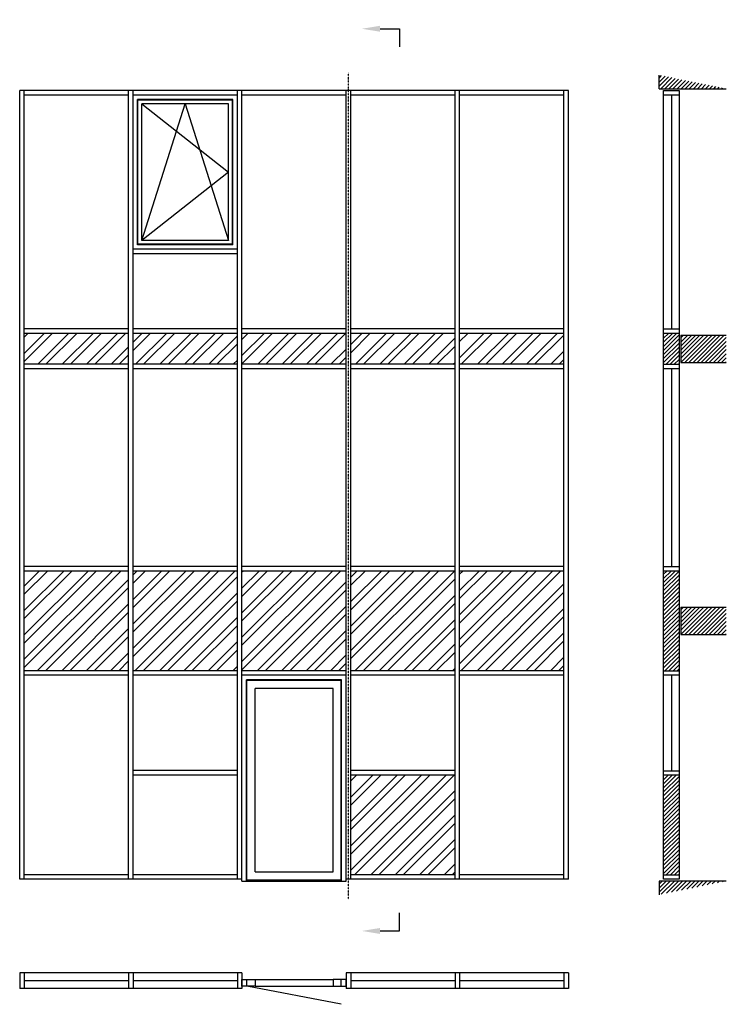
# Model space of a CAD drawing. Extents: x 0 to 7791, y -175 to 10685.
import ezdxf
from ezdxf import colors
from ezdxf.entities.mleader import LeaderData, LeaderLine
from ezdxf.math import Vec2, Vec3

# ---------------------------------------------------------------- set-up
doc = ezdxf.new("R2010")
doc.units = 0
doc.header["$LTSCALE"] = 4
doc.linetypes.add('DASHDOT', pattern=[1, 0.5, -0.25, 0, -0.25])
doc.layers.add('sapa_elevation', color=7, linetype='CONTINUOUS')
pattern_1 = [(45, (5037.998, 3403.57), (-22.45064, 22.45064), [])]
pattern_2 = [(45, (62969.8, 7280.18), (-134.70384, 134.70384), []), (45, (63059.6, 7280.18), (-134.70384, 134.70384), [])]

msp = doc.modelspace()

# ---------------------------------------------------------------- hatches: boundary and pattern name
at = {"layer": 'sapa_elevation'}
h = msp.add_hatch(dxfattribs=at)
h.set_pattern_fill('ANSI31', color=256, scale=10, style=0)
h.set_pattern_definition(pattern_1)
h.paths.add_polyline_path([(7050, 10074), (7050, 9924), (7791, 9924)])
h = msp.add_hatch(dxfattribs=at)
h.set_pattern_fill('ANSI32', color=256, scale=20, style=0)
h.set_pattern_definition([(45, (6148.15, 3403.57), (-134.704, 134.704), []), (45, (6237.95, 3403.57), (-134.704, 134.704), [])])
h.paths.add_polyline_path([(50, 7224), (50, 6884), (1200, 6884), (1200, 7224)])
h.paths.add_polyline_path([(1250, 7224), (1250, 6884), (2400, 6884), (2400, 7224)])
h.paths.add_polyline_path([(3600, 6884), (3600, 7224), (2450, 7224), (2450, 6884)])
h.paths.add_polyline_path([(3650, 7224), (3650, 6884), (4800, 6884), (4800, 7224)])
h.paths.add_polyline_path([(6000, 6884), (6000, 7224), (4850, 7224), (4850, 6884)])
h = msp.add_hatch(dxfattribs=at)
h.set_pattern_fill('ANSI31', color=256, scale=10, style=0)
h.set_pattern_definition(pattern_1)
h.paths.add_polyline_path([(7271, 7224), (7100, 7224), (7100, 6884), (7271, 6884)])
h = msp.add_hatch(dxfattribs=at)
h.set_pattern_fill('ANSI31', color=256, scale=10, style=0)
h.set_pattern_definition([(45, (5037.998, 6403.57), (-22.45064, 22.45064), [])])
h.paths.add_polyline_path([(7791, 7204), (7291, 7204), (7291, 6904), (7791, 6904)])
h = msp.add_hatch(dxfattribs=at)
h.set_pattern_fill('ANSI32', color=256, scale=20, style=0)
h.set_pattern_definition(pattern_2)
h.paths.add_polyline_path([(50, 4604), (50, 3504), (1200, 3504), (1200, 4604)])
h.paths.add_polyline_path([(1250, 4604), (1250, 3504), (2400, 3504), (2400, 4604)])
h.paths.add_polyline_path([(2450, 4604), (2450, 3504), (3600, 3504), (3600, 4604)])
h.paths.add_polyline_path([(4800, 4604), (3650, 4604), (3650, 3504), (4800, 3504)])
h.paths.add_polyline_path([(4850, 3504), (6000, 3504), (6000, 4604), (4850, 4604)])
h.paths.add_polyline_path([(853, 4397), (1183, 4397), (1183, 3947), (853, 3947)], flags=24)
h.paths.add_polyline_path([(3274, 4397), (3574, 4397), (3574, 3947), (3274, 3947)], flags=24)
h = msp.add_hatch(dxfattribs=at)
h.set_pattern_fill('ANSI31', color=256, scale=10, style=0)
h.set_pattern_definition(pattern_1)
h.paths.add_polyline_path([(7271, 4604), (7100, 4604), (7100, 3504), (7271, 3504)])
h = msp.add_hatch(dxfattribs=at)
h.set_pattern_fill('ANSI31', color=256, scale=10, style=0)
h.set_pattern_definition(pattern_1)
h.paths.add_polyline_path([(7791, 4204), (7291, 4204), (7291, 3904), (7791, 3904)])
h = msp.add_hatch(dxfattribs=at)
h.set_pattern_fill('ANSI32', color=256, scale=20, style=0)
h.set_pattern_definition(pattern_2)
h.paths.add_polyline_path([(4800, 2354), (3650, 2354), (3650, 1254), (4800, 1254)])
h = msp.add_hatch(dxfattribs=at)
h.set_pattern_fill('ANSI31', color=256, scale=10, style=0)
h.set_pattern_definition([(45, (-33330.327, -4990.94), (-22.45064, 22.45064), [])])
h.paths.add_polyline_path([(7271, 2351), (7100, 2351), (7100, 1254), (7271, 1254)])
h = msp.add_hatch(dxfattribs=at)
h.set_pattern_fill('ANSI31', color=256, scale=10, style=0)
h.set_pattern_definition(pattern_1)
h.paths.add_polyline_path([(7791, 1184), (7050, 1184), (7050, 1034)])

# ---------------------------------------------------------------- linework, layer by layer
for p, q in [((4186, 10585), (4186, 10385)), ((7050, 9924), (7050, 10074)), ((6050, 9904), (0, 9904)), ((0, 1204), (0, 9904)), ((50, 1204), (50, 9904)), ((1200, 1204), (1200, 9904)), ((1250, 1204), (1250, 9904)), ((2400, 1204), (2400, 9904)), ((2450, 1184), (2450, 9904)), ((3600, 1184), (3600, 9904)), ((3650, 1204), (3650, 9904)), ((4800, 1204), (4800, 9904)), ((4850, 1204), (4850, 9904)), ((6000, 1204), (6000, 9904)), ((6050, 1204), (6050, 9904)), ((7050, 9924), (7791, 9924)), ((1200, 9854), (50, 9854)), ((2400, 9854), (1250, 9854)), ((2350, 9804), (1300, 9804)), ((1300, 8203), (1300, 9804)), ((2346, 9799), (1304, 9799)), ((1304, 8208), (1304, 9799)), ((2346, 8208), (2346, 9799)), ((2350, 8203), (2350, 9804)), ((3600, 9854), (2450, 9854)), ((4800, 9854), (3650, 9854)), ((6000, 9854), (4850, 9854)), ((7100, 1254), (7100, 9854)), ((7186, 9854), (7186, 7274)), ((7271, 9854), (7271, 1254)), ((2302, 9756), (1348, 9756)), ((1348, 8251), (1348, 9756)), ((1348, 8251), (1825, 9756)), ((1348, 9756), (2302, 9004)), ((1825, 9756), (2302, 8251)), ((2302, 8251), (2302, 9756)), ((2302, 9004), (1348, 8251)), ((2400, 8154), (1250, 8154)), ((2350, 8203), (1300, 8203)), ((2346, 8208), (1304, 8208)), ((2302, 8251), (1348, 8251)), ((2400, 8104), (1250, 8104)), ((1200, 7274), (50, 7274)), ((1200, 7224), (50, 7224)), ((2400, 7274), (1250, 7274)), ((2400, 7224), (1250, 7224)), ((3600, 7274), (2450, 7274)), ((3600, 7224), (2450, 7224)), ((4800, 7274), (3650, 7274)), ((4800, 7224), (3650, 7224)), ((6000, 7274), (4850, 7274)), ((6000, 7224), (4850, 7224)), ((7291, 7204), (7791, 7204)), ((7291, 7204), (7291, 6904)), ((1200, 6884), (50, 6884)), ((2400, 6884), (1250, 6884)), ((3600, 6884), (2450, 6884)), ((4800, 6884), (3650, 6884)), ((6000, 6884), (4850, 6884)), ((7291, 6904), (7791, 6904)), ((1200, 6834), (50, 6834)), ((2400, 6834), (1250, 6834)), ((3600, 6834), (2450, 6834)), ((4800, 6834), (3650, 6834)), ((6000, 6834), (4850, 6834)), ((7186, 6834), (7186, 4654)), ((1200, 4654), (50, 4654)), ((1200, 4604), (50, 4604)), ((2400, 4654), (1250, 4654)), ((2400, 4604), (1250, 4604)), ((3600, 4654), (2450, 4654)), ((3600, 4604), (2450, 4604)), ((4800, 4654), (3650, 4654)), ((4800, 4604), (3650, 4604)), ((6000, 4654), (4850, 4654)), ((6000, 4604), (4850, 4604)), ((7291, 4204), (7791, 4204)), ((7291, 4204), (7291, 3904)), ((7291, 3904), (7791, 3904)), ((1200, 3504), (50, 3504)), ((2400, 3504), (1250, 3504)), ((3600, 3504), (2450, 3504)), ((4800, 3504), (3650, 3504)), ((6000, 3504), (4850, 3504)), ((1200, 3454), (50, 3454)), ((2400, 3454), (1250, 3454)), ((3600, 3454), (2450, 3454)), ((3549, 3403), (2501, 3403)), ((2501, 1184), (2501, 3403)), ((3544, 3398), (2506, 3398)), ((2506, 1198), (2506, 3398)), ((3544, 1198), (3544, 3398)), ((3549, 1184), (3549, 3403)), ((4800, 3454), (3650, 3454)), ((6000, 3454), (4850, 3454)), ((7186, 3454), (7186, 2401)), ((3455, 3309), (2595, 3309)), ((2595, 1287), (2595, 3309)), ((3455, 1287), (3455, 3309)), ((2400, 2404), (1250, 2404)), ((4800, 2404), (3650, 2404)), ((2400, 2354), (1250, 2354)), ((4800, 2354), (3650, 2354)), ((2450, 1204), (0, 1204)), ((1200, 1254), (50, 1254)), ((2400, 1254), (1250, 1254)), ((2501, 1198), (3549, 1198)), ((2595, 1287), (3455, 1287)), ((6050, 1204), (3600, 1204)), ((4800, 1254), (3650, 1254)), ((6000, 1254), (4850, 1254)), ((2450, 1184), (3600, 1184)), ((7791, 1184), (7050, 1184)), ((7050, 1184), (7050, 1034)), ((4186, 634), (4186, 834)), ((2450, 171), (0, 171)), ((0, 171), (0, 0)), ((50, 171), (50, 0)), ((1200, 171), (1200, 0)), ((1250, 171), (1250, 0)), ((2400, 171), (2400, 0)), ((2450, 171), (2450, 0)), ((6050, 171), (3600, 171)), ((3600, 171), (3600, 0)), ((3650, 171), (3650, 0)), ((4800, 171), (4800, 0)), ((4850, 171), (4850, 0)), ((6000, 171), (6000, 0)), ((6050, 171), (6050, 0)), ((2450, 0), (0, 0)), ((1200, 85), (50, 85)), ((2400, 85), (1250, 85)), ((2506, 25), (2506, 99)), ((3544, -175), (2506, 25)), ((2595, 99), (3455, 99)), ((2595, 25), (3455, 25)), ((3544, 25), (3544, 99)), ((6050, 0), (3600, 0)), ((4800, 85), (3650, 85)), ((6000, 85), (4850, 85))]:
    msp.add_line(p, q, dxfattribs=at)
at = {"layer": 'sapa_elevation', "linetype": 'DASHDOT'}
msp.add_line((3625, 984), (3625, 10104), dxfattribs=at)
at = {"layer": 'sapa_elevation'}
for points in [[(7100, 9904), (7271, 9904), (7271, 9854), (7100, 9854)], [(7100, 7274), (7271, 7274), (7271, 7224), (7100, 7224)], [(7100, 6884), (7271, 6884), (7271, 6834), (7100, 6834)], [(7100, 4654), (7271, 4654), (7271, 4604), (7100, 4604)], [(7100, 3504), (7271, 3504), (7271, 3454), (7100, 3454)], [(7100, 2401), (7271, 2401), (7271, 2351), (7100, 2351)], [(7100, 1254), (7271, 1254), (7271, 1204), (7100, 1204)], [(2450, 99), (2595, 99), (2595, 25), (2450, 25)], [(3600, 99), (3455, 99), (3455, 25), (3600, 25)]]:
    msp.add_lwpolyline(points, close=True, dxfattribs=at)

# ---------------------------------------------------------------- leaders
ml = msp.add_multileader_mtext('Standard', dxfattribs=at)
ml.set_content('', color=256)
ml.set_leader_properties()
ml.build(insert=Vec2(0, 0))
ml.multileader.update_dxf_attribs({"text_right_attachment_type": 6, "dogleg_length": 0.36, "arrow_head_size": 200, "scale": 50})
ctx = ml.context
ctx.base_point, ctx.scale, ctx.char_height, ctx.arrow_head_size, ctx.landing_gap_size, ctx.plane_origin = Vec3(4186, 10585), 50, 200, 200, 100, Vec3(3815, 10585)
ctx.right_attachment = 6
notes = []
notes.append((ctx, [(0, (1, 1, 0), (4177, 10585), (1, 0), 9, [(0, [(3773, 10585)], 0, [])])]))
ctx.mtext.insert, ctx.mtext.flow_direction = Vec3(4286, 10685), 5
ml = msp.add_multileader_mtext('Standard', dxfattribs=at)
ml.set_content('', color=256)
ml.set_leader_properties()
ml.build(insert=Vec2(0, 0))
ml.multileader.update_dxf_attribs({"text_right_attachment_type": 6, "dogleg_length": 0.36, "arrow_head_size": 200, "scale": 50})
ctx = ml.context
ctx.base_point, ctx.scale, ctx.char_height, ctx.arrow_head_size, ctx.landing_gap_size, ctx.plane_origin = Vec3(4186, 634), 50, 200, 200, 100, Vec3(3815, 634)
ctx.right_attachment = 6
notes.append((ctx, [(0, (1, 1, 0), (4177, 634), (1, 0), 9, [(0, [(3773, 634)], 0, [])])]))
ctx.mtext.insert, ctx.mtext.rotation, ctx.mtext.flow_direction, ctx.mtext.extrusion = Vec3(4286, 534), 3.141593, 5, Vec3(0, 0, -1)
for ctx, leaders in notes:
    for number, flags, end, landing, length, lines in leaders:
        leader = LeaderData()
        leader.index, (leader.has_last_leader_line, leader.has_dogleg_vector, leader.attachment_direction) = number, flags
        leader.last_leader_point, leader.dogleg_vector, leader.dogleg_length = Vec3(end), Vec3(landing), length
        for number, points, colour, breaks in lines:
            line = LeaderLine()
            line.index, line.vertices, line.color, line.breaks = number, Vec3.list(points), colors.encode_raw_color(colour), breaks
            leader.lines.append(line)
        ctx.leaders.append(leader)

doc.saveas('drawing.dxf')
